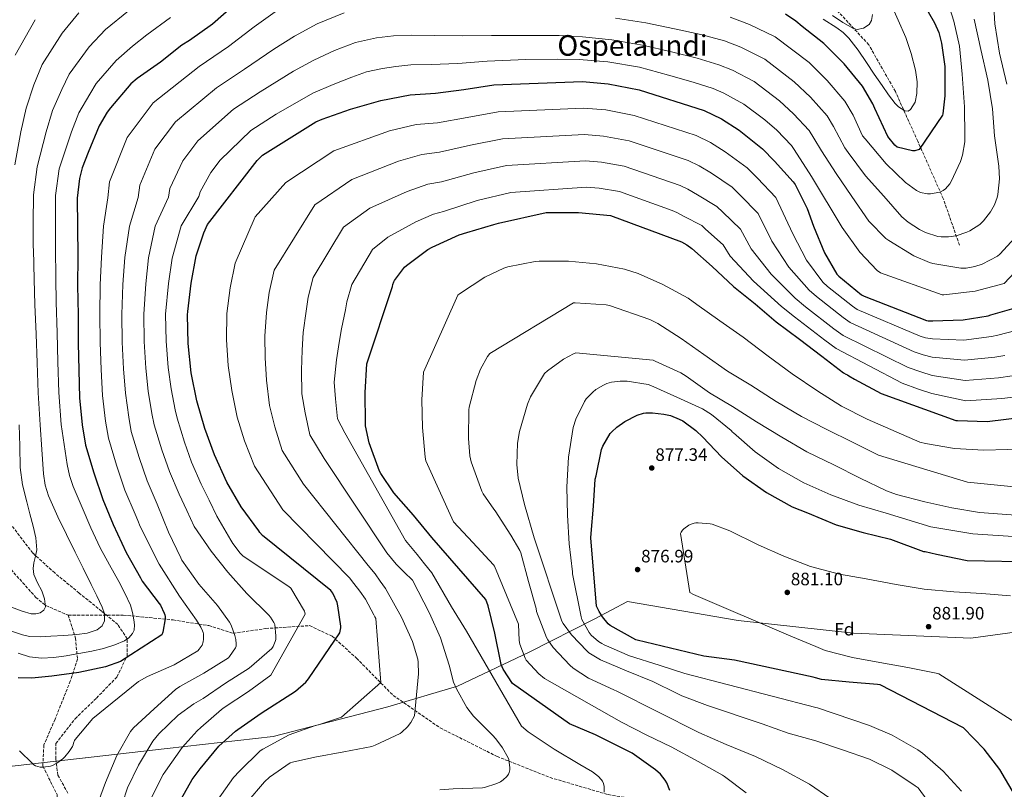
# Model space of a CAD drawing. Units: metres. Extents: x 627443 to 630885, y 4755063 to 4757440.
# Drawn here: x 630023 to 630573, y 4756652 to 4757082 of the extents above; entities that cross this region are included whole.
import ezdxf
from ezdxf.enums import TextEntityAlignment as Align

# ---------------------------------------------------------------- set-up
doc = ezdxf.new("R2010")
doc.units = ezdxf.units.M
doc.header["$MEASUREMENT"] = 0
doc.linetypes.add('DGN Style 3', pattern=[2.435891, 1.739922, -0.695969])
for name, color, linetype, lineweight in [('Barranco lineal', 142, 'DGN Style 3', 13), ('Camino', 7, 'DGN Style 3', 0), ('Cota de punto acotado terreno', 7, 'Continuous', 0), ('Curva de nivel directora', 30, 'Continuous', 30), ('Curva de nivel intermedia', 30, 'Continuous', 0), ('Etiqueta de zona arbolada', 92, 'Continuous', 0), ('Límite de Concejo', 7, 'Continuous', 0), ('Punto acotado terreno (símbolo)', 7, 'Continuous', 0), ('Texto de Área (paraje) menor', 7, 'Continuous', 0), ('Vaguada', 142, 'DGN Style 3', 13)]:
    doc.layers.add(name, color=color, linetype=linetype, lineweight=lineweight)
doc.styles.add('Style-Arial', font='arial.ttf')

# ---------------------------------------------------------------- blocks, each defined once
blk = doc.blocks.new('5PATER')
at = {"layer": 'Barranco lineal', "linetype": 'Continuous', "lineweight": 0}
h = blk.add_hatch(color=51, dxfattribs=at)
edge = h.paths.add_edge_path()
edge.add_ellipse((0, 0), major_axis=(-0.11, -0.111), ratio=0.999422, start_angle=0, end_angle=360)

msp = doc.modelspace()

# ---------------------------------------------------------------- linework, layer by layer
at = {"layer": 'Camino', "color": 7, "linetype": 'DGN Style 3', "lineweight": 0}
msp.add_polyline3d([(630050.28, 4756650.19, 807.52), (630044.6, 4756660.31, 805.97), (630043.46, 4756669.37, 805), (630043.46, 4756677.9, 805), (630054.26, 4756691.76, 803.86), (630066.18, 4756703.3, 802.99), (630077.55, 4756715.03, 802.33), (630083.23, 4756726.75, 799.13), (630083.23, 4756736.35, 794.96), (630078.12, 4756744.34, 792.36), (630069.03, 4756751.8, 790), (630056.52, 4756761.93, 788.56), (630042.88, 4756773.12, 787.09), (630030.65, 4756784.2, 784.26), (630019.31, 4756799.04, 780.98)], dxfattribs=at)
at = {"layer": 'Curva de nivel directora', "color": 30, "linetype": 'Continuous', "lineweight": 30, "flags": 128}
for points, elevation in [([(630143.19, 4757090.3), (630130.93, 4757079.46), (630118.13, 4757070.4), (630113.87, 4757067.81), (630101.94, 4757058.21), (630088.79, 4757049.12), (630085.43, 4757046.18), (630073.97, 4757032.77), (630072.11, 4757030.27), (630067.66, 4757022.66), (630061.46, 4757007.78), (630058.16, 4756999.27), (630056.69, 4756993.31), (630055.47, 4756982.34), (630055.66, 4756966.59), (630055.73, 4756949.63), (630055.5, 4756933.57), (630055.89, 4756917.28), (630055.98, 4756901.44), (630056.33, 4756886.31), (630056.78, 4756870.85), (630058.28, 4756855.84), (630060.11, 4756844.51), (630064.68, 4756829.03), (630069.71, 4756814.18), (630075.53, 4756800.26), (630082.73, 4756784.51), (630090.7, 4756770.31), (630091.72, 4756768.45), (630101.19, 4756756.07), (630101.83, 4756755.2), (630103.98, 4756750.66), (630104.27, 4756749.76), (630104.43, 4756748.87), (630104.49, 4756747.55), (630103.15, 4756740.07), (630102.6, 4756738.5), (630079.59, 4756723.78), (630071.27, 4756720.64), (630056.39, 4756717.63), (630041.29, 4756715.52), (630030.12, 4756714.37), (630022.57, 4756714.53)], 800), ([(630525.94, 4757093.91), (630533.81, 4757080.28), (630536.12, 4757074.8), (630537.78, 4757068.85), (630539.48, 4757055.86), (630539.48, 4757039.51), (630538.45, 4757029.43), (630538.26, 4757028.63), (630525.24, 4757009.56), (630522.74, 4757008.82), (630521.52, 4757008.66), (630512.95, 4757010.87), (630511.7, 4757011.83), (630507.67, 4757016.79)], 800), ([(630507.67, 4757016.79), (630500.47, 4757032.37), (630499.35, 4757035), (630493.65, 4757044.79), (630483.29, 4757057.27), (630472.09, 4757068.6), (630459.86, 4757078.1), (630456.37, 4757081.14), (630450.68, 4757084.95)], 800), ([(630113.61, 4756647.29), (630119.56, 4756657.79), (630124.07, 4756663.8), (630134.54, 4756676.38), (630143.75, 4756684.79), (630145.03, 4756685.69), (630158.02, 4756694.94), (630177.19, 4756707.19), (630183.02, 4756712.25), (630184.52, 4756714.04), (630201.99, 4756739.61), (630202.44, 4756742.49), (630202.44, 4756743.48), (630200.94, 4756754.81), (630200.39, 4756756.66), (630198.03, 4756761.85), (630197.03, 4756763.32), (630158.76, 4756794.01), (630157.32, 4756795.61), (630156.72, 4756796.57), (630146.89, 4756810.01), (630138.99, 4756823.83), (630131.95, 4756839.1), (630126.7, 4756853.69), (630122.16, 4756869.27), (630118.99, 4756884.76), (630117.42, 4756901.21), (630116.94, 4756917.27), (630117.13, 4756919.1), (630119.02, 4756934.87), (630121.84, 4756950.14), (630126.03, 4756963), (630128.21, 4756967.64), (630155.79, 4757003.42), (630158.8, 4757006.23), (630188.59, 4757024.89), (630192.05, 4757026.46), (630207.95, 4757031.96), (630224.88, 4757036.82), (630241.23, 4757040.02), (630255.28, 4757040.98), (630271.09, 4757042.9), (630287.96, 4757045.56), (630337.43, 4757047.35), (630351.7, 4757046.1), (630368.98, 4757042.74), (630405.24, 4757031.19), (630415, 4757026.51), (630424.72, 4757020.24), (630437.81, 4757009.87), (630444.56, 4757003.02), (630455, 4756991.38), (630455.96, 4756989.97), (630462.8, 4756976.53), (630466.35, 4756966.7), (630472.34, 4756951.73), (630479.22, 4756939.92), (630480.31, 4756938.74), (630493.11, 4756928.3), (630494.48, 4756927.57), (630529.23, 4756914.06), (630530.16, 4756913.93), (630532.82, 4756913.9), (630549.84, 4756914.45), (630563.76, 4756916.72), (630565.14, 4756917.2)], 825), ([(630386.12, 4756651.71), (630384.36, 4756656.03), (630383.5, 4756657.47), (630380.84, 4756660.86), (630378.12, 4756663.29), (630365, 4756672.51), (630359.14, 4756675.55), (630344.62, 4756682.78), (630330.15, 4756688.93), (630298.22, 4756711.39), (630293.16, 4756719.46), (630292.01, 4756721.95), (630291.82, 4756722.98), (630288.49, 4756739.55), (630284.81, 4756754.78), (630283.43, 4756758.37), (630253.39, 4756792.93), (630243.08, 4756805.35), (630232.04, 4756817.89), (630224.78, 4756828.61), (630224.07, 4756830.02), (630218.41, 4756845.79), (630216.33, 4756855.2), (630216.2, 4756856.8), (630216.14, 4756873.86), (630217, 4756889.92), (630231.44, 4756933.09), (630231.57, 4756934.08), (630232.14, 4756935.59), (630232.56, 4756936.35), (630238.13, 4756943.81), (630239.15, 4756944.8), (630251.15, 4756953.66), (630253.55, 4756954.98), (630268.59, 4756961.86), (630272.91, 4756963.2), (630287.98, 4756967.65), (630290.51, 4756968.42), (630317.14, 4756974.24), (630318.83, 4756974.34), (630335.22, 4756974.24), (630352.98, 4756972.61), (630392.56, 4756957.89), (630395.63, 4756956.22), (630398.38, 4756954.2), (630409.71, 4756944.22), (630421.55, 4756932.96), (630433.71, 4756923.29), (630445.45, 4756913.37), (630458.51, 4756903.61), (630470.83, 4756894.14), (630483.09, 4756884.76), (630484.24, 4756884.12), (630485.2, 4756883.74), (630486, 4756883.13), (630489.07, 4756881.37), (630504.05, 4756873.37), (630545.77, 4756858.14), (630546.67, 4756858.14), (630563.21, 4756857.62), (630614.73, 4756864.02)], 850), ([(630565.14, 4756917.2), (630580.82, 4756921.61)], 825), ([(630578.48, 4756649.44), (630570.26, 4756663.46), (630561.55, 4756674.79), (630549.91, 4756686.66), (630503.54, 4756710.69), (630501.91, 4756710.85), (630486.19, 4756712.13), (630470.67, 4756713.74), (630467.31, 4756714.57), (630466.1, 4756714.95), (630422.13, 4756724.46), (630405.14, 4756726.76), (630367.86, 4756735.53), (630367.09, 4756735.88), (630352.75, 4756743.88), (630351.76, 4756744.78), (630348.5, 4756748.62), (630346.64, 4756751.59), (630345.27, 4756754.6), (630342.03, 4756792.68), (630342.19, 4756795.21), (630343.54, 4756810.31), (630344.53, 4756825.39), (630344.98, 4756827.27), (630347.96, 4756842.06), (630348.72, 4756843.95), (630352.85, 4756850.89), (630353.75, 4756851.95), (630356.5, 4756854.44), (630361.01, 4756857.58), (630367.92, 4756861.16), (630371.38, 4756862.25), (630372.79, 4756862.47), (630376.4, 4756862.54), (630382.84, 4756861.8), (630386.42, 4756860.94), (630391.38, 4756859.02), (630393.3, 4756857.96), (630400.53, 4756852.65), (630404.44, 4756848.97), (630414.87, 4756837.99), (630426.8, 4756827.4), (630440.08, 4756818.09), (630454.42, 4756810.02), (630462.93, 4756806.66), (630478.84, 4756799.94), (630493.91, 4756795.75), (630509.17, 4756792.04), (630527.7, 4756785.09), (630528.53, 4756785.03), (630534.87, 4756783.69), (630551.96, 4756780.1), (630590.58, 4756779.3)], 875)]:
    msp.add_lwpolyline(points, dxfattribs=dict(at, elevation=elevation))
at = {"layer": 'Curva de nivel intermedia', "color": 30, "linetype": 'Continuous', "lineweight": 0, "flags": 128}
for points, elevation in [([(630573.62, 4757134.55), (630572.69, 4757133.08), (630567.13, 4757118.81), (630566.68, 4757117.08), (630565.97, 4757111.7), (630566.61, 4757095.45), (630567.51, 4757079.64), (630570.07, 4757063.26), (630574.16, 4757045.91)], 815), ([(630539.6, 4757097.08), (630544.53, 4757081.08), (630547.7, 4757067.19), (630549.3, 4757051.45), (630550.61, 4757033.3), (630550.77, 4757016.79), (630550.67, 4757013.75), (630549.33, 4757006.23), (630548.27, 4757002.81), (630543.09, 4756991.58), (630542.29, 4756990.33), (630539.86, 4756987.54), (630538.71, 4756986.65), (630536.72, 4756985.63), (630531.51, 4756984.73), (630529.94, 4756984.73), (630526.03, 4756985.56), (630523.76, 4756986.59), (630517.65, 4756991.07), (630506.74, 4757001.4), (630495.06, 4757015.39), (630493.52, 4757017.11), (630488.38, 4757028.62), (630483.73, 4757036.55), (630473.92, 4757048.01), (630463.82, 4757057.97), (630444.85, 4757072.42), (630430.54, 4757079.31), (630419.77, 4757083.43)], 805), ([(630471.57, 4757082.26), (630479.25, 4757077.47), (630482.87, 4757074.82), (630486.07, 4757071.66), (630491.1, 4757064.99), (630495.77, 4757058.1), (630500.15, 4757051.62), (630504.53, 4757045.13), (630508.13, 4757040.08), (630511.86, 4757035.12), (630513.7, 4757033.22), (630517.32, 4757031.12), (630519.06, 4757030.96), (630520.47, 4757031.73), (630522.95, 4757035.92), (630523.96, 4757040.69), (630524.06, 4757047.3), (630523.19, 4757053.84), (630520.82, 4757063.06), (630517.75, 4757072.08), (630513.47, 4757081.76), (630509.14, 4757091.41)], 795), ([(630026.88, 4757032.64), (630031.27, 4757045.67), (630035.9, 4757056.89), (630047.08, 4757074.33), (630056.31, 4757085.8)], 785), ([(630165.92, 4757086.33), (630154.13, 4757077.94), (630139.82, 4757066.89), (630123.47, 4757055.88), (630097.88, 4757035.53), (630083.25, 4757016.16), (630073.51, 4756991.45), (630072.44, 4756982.54), (630070.1, 4756966.65), (630068.9, 4756949.45), (630068.21, 4756933.87), (630068.11, 4756917.36), (630068.26, 4756901.73), (630068.8, 4756886.67), (630069.53, 4756872.13), (630071.23, 4756857.93), (630072.86, 4756848.28), (630077.32, 4756833.3), (630082.09, 4756819.36), (630087.81, 4756805.87), (630089.16, 4756802.43), (630090.51, 4756798.98), (630101.22, 4756778.09), (630112.52, 4756760.1), (630121.93, 4756746.82), (630124.39, 4756742.92), (630125.42, 4756740.74), (630125.67, 4756739.91), (630125.8, 4756739.11), (630125.86, 4756736.1), (630125.7, 4756734.69), (630125.06, 4756732.87), (630123.56, 4756730.6), (630122.79, 4756729.7), (630109.58, 4756721.86), (630094.57, 4756715.37), (630089.54, 4756712.45), (630064.07, 4756691.91), (630054.34, 4756680.23), (630053.89, 4756679.53), (630053.32, 4756678.05), (630053.13, 4756677.25), (630052.74, 4756676.29), (630051.01, 4756673.45), (630048.61, 4756670.53), (630047.37, 4756669.35), (630044.04, 4756666.98), (630041.61, 4756665.73), (630040.55, 4756665.35), (630036.49, 4756664.74), (630034.73, 4756664.81), (630032.23, 4756665.54), (630031.3, 4756666.02), (630030.41, 4756666.7)], 805), ([(630041.65, 4757031.32), (630046.88, 4757042.98), (630050.94, 4757051.6), (630062.11, 4757066.71), (630071.28, 4757076.44), (630084.12, 4757086.92)], 790), ([(630204.45, 4757085.75), (630189.23, 4757079.63), (630176.71, 4757072.82), (630165.07, 4757065.58), (630148.71, 4757054.32), (630133.07, 4757043.94), (630110.34, 4757024.89), (630098.83, 4757009.66), (630090.34, 4756989.59), (630089.42, 4756982.75), (630084.54, 4756966.7), (630082.07, 4756949.27), (630080.92, 4756934.17), (630080.32, 4756917.43), (630080.54, 4756902.01), (630081.27, 4756887.03), (630082.28, 4756873.4), (630084.18, 4756860.01), (630085.62, 4756852.05), (630089.96, 4756837.58), (630094.46, 4756824.54), (630100.08, 4756811.49), (630103.25, 4756803.68), (630106.41, 4756795.88), (630113.19, 4756781.64), (630113.83, 4756780.2), (630123.24, 4756766.95), (630133.77, 4756754.92), (630140.39, 4756745.7), (630141.32, 4756743.97), (630143.43, 4756738.21), (630143.91, 4756736.04), (630144.14, 4756733.57)], 810), ([(630476.82, 4757084.37), (630482.6, 4757080.41), (630488.57, 4757077.07), (630490.67, 4757076.5), (630494.14, 4757077.13), (630497.33, 4757079.31), (630498.72, 4757081.4), (630499.22, 4757084.92)], 790), ([(630020.86, 4757062.18), (630032.05, 4757081.95)], 780), ([(630022.41, 4756728.28), (630028.87, 4756726.34), (630035.43, 4756725.5), (630042.31, 4756725.96), (630049.19, 4756726.94), (630056.41, 4756728.14), (630063.59, 4756729.47), (630070.01, 4756731.03), (630076.36, 4756732.99), (630081.84, 4756735.21), (630084.25, 4756736.93), (630086.31, 4756739.35), (630087.14, 4756741.24), (630087.34, 4756744.13), (630086.95, 4756747), (630086.31, 4756751.14), (630085.13, 4756755.19), (630082.02, 4756761.9), (630078.67, 4756768.38), (630073.39, 4756777.7), (630068.2, 4756787.07), (630062.95, 4756798.23), (630058.16, 4756809.63), (630053.22, 4756821.47), (630051.17, 4756827.5), (630049.8, 4756833.69), (630048.17, 4756844.85), (630046.54, 4756856.02), (630045.18, 4756873.93), (630044.64, 4756891), (630044.23, 4756907.18), (630043.71, 4756924.3), (630043.45, 4756937.48), (630043.34, 4756954.51), (630043.32, 4756955.69), (630043.25, 4756968.79), (630043.34, 4756983.8), (630045.38, 4756998.69), (630052.17, 4757019.28), (630056.42, 4757030), (630062.49, 4757040.29), (630065.98, 4757046.31), (630077.14, 4757059.09), (630086.25, 4757067.08), (630094.26, 4757073.56), (630107.55, 4757083.1)], 795), ([(630555.89, 4757082.2), (630559.57, 4757065.34), (630563.51, 4757048.25), (630566.16, 4757032.15), (630567.35, 4757017.05), (630569.71, 4757000.25), (630569.97, 4756993.18), (630569.17, 4756984.34), (630568.79, 4756982.71), (630567.28, 4756978.65), (630565.04, 4756974.71), (630561.04, 4756969.62), (630559.03, 4756967.7), (630553.55, 4756964.12), (630551.86, 4756963.29), (630545.87, 4756961.37), (630541.65, 4756960.7), (630537.46, 4756960.7), (630535.73, 4756960.95), (630528.72, 4756963.19), (630525.33, 4756964.83), (630519.09, 4756968.86), (630515.57, 4756971.9), (630505.43, 4756983.45), (630495.19, 4756994.81), (630485.65, 4757007.8), (630483.76, 4757010.36), (630477.41, 4757022.24), (630473.8, 4757028.3), (630464.55, 4757038.75), (630455.56, 4757047.34), (630439.03, 4757059.88), (630425.77, 4757066.54), (630416.63, 4757070.13), (630403.42, 4757073.71), (630388.79, 4757076.9), (630372.71, 4757080.16), (630355.8, 4757082.87)], 810), ([(630578.67, 4756960.22), (630570.22, 4756950.97), (630568.91, 4756949.91), (630560.3, 4756945.5), (630556.37, 4756944.15), (630551.44, 4756943.26), (630548.56, 4756943.16), (630532.88, 4756945.85), (630531.06, 4756946.33), (630522.16, 4756950.07), (630508.21, 4756958.68), (630506.64, 4756959.8), (630497.23, 4756969.56), (630487.7, 4756983.29), (630478.83, 4756996.03), (630470.77, 4757008.73), (630466.44, 4757015.85), (630463.88, 4757020.06), (630455.18, 4757029.48), (630447.29, 4757036.71), (630433.21, 4757047.35), (630420.99, 4757053.76), (630413.49, 4757056.83), (630401.28, 4757060.41), (630387.09, 4757063.95), (630370.9, 4757067.79), (630353.68, 4757070.68), (630337.43, 4757072.41), (630324.39, 4757073.11), (630307.44, 4757073.2), (630286.66, 4757073.12), (630270.35, 4757072.87), (630254.72, 4757073.06), (630242.13, 4757073.38), (630231.83, 4757072.86), (630222.35, 4757071.77), (630210.65, 4757069.26), (630198.97, 4757064.75), (630187.5, 4757059.31), (630176.02, 4757053.21), (630157.6, 4757041.75), (630142.66, 4757032.01), (630122.8, 4757014.24), (630114.41, 4757003.16), (630107.16, 4756987.72), (630106.39, 4756982.96), (630098.97, 4756966.76), (630095.24, 4756949.08), (630093.64, 4756934.47), (630092.54, 4756917.5), (630092.82, 4756902.3), (630093.74, 4756887.39), (630095.03, 4756874.68), (630097.13, 4756862.1), (630098.37, 4756855.82), (630102.6, 4756841.86), (630106.84, 4756829.71), (630112.36, 4756817.1), (630116.52, 4756808.06)], 815), ([(630614, 4756978.55), (630572.66, 4756934.74), (630556.5, 4756930.46), (630539.02, 4756928.35), (630538.06, 4756928.35), (630503.57, 4756940.63), (630501.87, 4756941.91), (630492.21, 4756952.09), (630482.35, 4756965.95), (630465.23, 4756994.46), (630455.47, 4757009.47), (630453.95, 4757011.81), (630445.81, 4757020.22), (630439.03, 4757026.08), (630427.38, 4757034.81), (630416.22, 4757040.99), (630410.36, 4757043.53), (630399.14, 4757047.11), (630385.39, 4757051), (630369.1, 4757055.43), (630351.55, 4757058.49), (630335.51, 4757059.81), (630323.34, 4757059.95), (630305.82, 4757059.67), (630284.16, 4757058.85), (630267.89, 4757057.54), (630252.85, 4757056.88), (630241.49, 4757056.66), (630233.13, 4757055.78), (630225.81, 4757054.73), (630216.85, 4757052.78), (630208.71, 4757049.86), (630198.3, 4757045.8), (630186.96, 4757040.85), (630166.5, 4757029.19), (630152.26, 4757020.08), (630135.26, 4757003.59), (630129.99, 4756996.66), (630123.99, 4756985.86), (630123.36, 4756983.16), (630113.41, 4756966.81), (630108.41, 4756948.9), (630106.35, 4756934.77), (630104.76, 4756917.58), (630105.09, 4756902.58), (630106.2, 4756887.75), (630107.78, 4756875.96), (630110.08, 4756864.18), (630111.13, 4756859.59), (630115.24, 4756846.13), (630119.22, 4756834.89), (630124.64, 4756822.71), (630129.01, 4756813.76), (630133.39, 4756804.8), (630141.19, 4756791.46), (630142.28, 4756789.54), (630146.31, 4756784.26), (630147.91, 4756782.63)], 820), ([(630018.14, 4756740.75), (630024.94, 4756738.49), (630028.88, 4756737.71), (630034.83, 4756737.51), (630040.78, 4756737.76), (630047.98, 4756738.14), (630055.18, 4756738.78), (630060.95, 4756739.57), (630066.63, 4756741.44), (630069.3, 4756743.56), (630070.7, 4756746.49), (630070.65, 4756750.35), (630069.42, 4756754.11), (630066.37, 4756760.42), (630063.27, 4756766.72), (630058.78, 4756775.71), (630054.28, 4756784.7), (630049.42, 4756794.55), (630044.62, 4756804.44), (630039.45, 4756816.11), (630037.59, 4756822.16), (630036.62, 4756828.38), (630035.72, 4756842.12), (630034.82, 4756855.87), (630033.69, 4756873.61), (630033.07, 4756890.4), (630032.51, 4756906.43), (630031.74, 4756923.06), (630031.33, 4756936.83), (630030.98, 4756953.68), (630030.94, 4756955), (630030.87, 4756968.74), (630031.09, 4756984.26), (630033, 4756999.77), (630038.11, 4757019.33), (630041.65, 4757031.32)], 790), ([(630020.62, 4757000.84), (630024.05, 4757019.39), (630026.88, 4757032.64)], 785), ([(630133.71, 4756646.26), (630142.61, 4756659.02), (630145.97, 4756662.54), (630157.52, 4756673.78), (630158.96, 4756674.77), (630173.68, 4756682.7), (630188.4, 4756688.01), (630190.13, 4756688.33), (630202.93, 4756692.62), (630224.82, 4756711.95), (630222, 4756747.66), (630221.46, 4756748.62), (630221.01, 4756749.81), (630216.37, 4756758.54), (630213.1, 4756762.89), (630209.82, 4756767.23), (630207.42, 4756770.31), (630170.24, 4756808.33), (630154.42, 4756832.66), (630148.83, 4756846.88), (630144.72, 4756860.17), (630141.65, 4756874.95), (630139.66, 4756888.99), (630138.77, 4756903.24), (630139, 4756917.93), (630140.76, 4756932.27), (630143.56, 4756946.13), (630154.77, 4756971.86), (630171.89, 4756991), (630198.65, 4757008.82), (630229.74, 4757019.9), (630244.49, 4757023.38), (630256.41, 4757024.46), (630272.97, 4757027.41), (630290.32, 4757030.53), (630337.96, 4757032.64), (630350.43, 4757031.54), (630366.22, 4757028.55), (630400.79, 4757017.24), (630408.74, 4757013.45)], 830), ([(630165.72, 4756854.67), (630162.74, 4756866.65), (630161.13, 4756880.64), (630160.33, 4756893.22), (630160.13, 4756905.28), (630161.07, 4756918.59), (630162.49, 4756929.67), (630165.28, 4756942.12), (630187.99, 4756978.59), (630208.72, 4756992.75), (630234.61, 4757002.98), (630247.75, 4757006.73), (630257.54, 4757007.93), (630274.85, 4757011.92), (630292.69, 4757015.51), (630338.49, 4757017.92), (630349.15, 4757016.98), (630363.46, 4757014.36), (630396.34, 4757003.29), (630402.48, 4757000.38), (630409.26, 4756996.26), (630420.85, 4756988.46), (630425.33, 4756984.06), (630435.4, 4756973.82), (630443.05, 4756958.28), (630452.53, 4756943.81), (630463.79, 4756930.93), (630467.96, 4756927.39), (630482.83, 4756915.69), (630486.66, 4756912.94), (630522.44, 4756896.59), (630527.53, 4756894.86), (630532.57, 4756893.58), (630550.56, 4756891.86), (630567.54, 4756893.58), (630573.07, 4756894.45)], 835), ([(630408.74, 4757013.45), (630416.99, 4757008.25), (630429.33, 4756999.17), (630434.94, 4756993.54), (630445.2, 4756982.6), (630454.7, 4756962.49), (630462.43, 4756947.77), (630471.5, 4756935.42), (630474.13, 4756933.07), (630487.97, 4756922), (630490.57, 4756920.26), (630525.84, 4756905.32), (630528.85, 4756904.4), (630532.7, 4756903.74), (630550.2, 4756903.15), (630565.65, 4756905.15), (630569.11, 4756905.82), (630584.18, 4756909.67)], 830), ([(630193.21, 4756836.96), (630185.29, 4756850.31), (630182.6, 4756862.46), (630180.76, 4756873.13), (630180.62, 4756886.32), (630181, 4756897.44), (630181.48, 4756907.31), (630183.13, 4756919.25), (630184.22, 4756927.07), (630187, 4756938.11), (630204.09, 4756966.18), (630218.77, 4756976.69), (630239.47, 4756986.06), (630251.01, 4756990.08), (630258.67, 4756991.4), (630276.73, 4756996.42), (630295.05, 4757000.49), (630339.02, 4757003.21), (630347.88, 4757002.42), (630360.7, 4757000.17), (630391.9, 4756989.34), (630396.23, 4756987.31), (630401.53, 4756984.27), (630412.37, 4756977.76), (630415.71, 4756974.57), (630425.6, 4756965.05), (630431.4, 4756954.07), (630442.63, 4756939.86), (630456.07, 4756926.43), (630461.79, 4756921.73), (630477.69, 4756909.38), (630482.75, 4756905.63), (630519.05, 4756887.85), (630526.21, 4756885.32), (630532.45, 4756883.42), (630550.92, 4756880.57), (630569.43, 4756882.01), (630577.04, 4756883.08)], 840), ([(630349.39, 4756650.76), (630349.55, 4756652.65), (630349.49, 4756653.87), (630349.07, 4756655.66), (630348.53, 4756656.81), (630347.76, 4756657.9), (630346.26, 4756659.47), (630342.9, 4756662.09), (630335.95, 4756666.22), (630321.52, 4756674.73), (630307.09, 4756684.4), (630303.38, 4756687.66), (630272.59, 4756740.59), (630264.27, 4756754.16), (630253.33, 4756773.17), (630249.26, 4756778.28), (630245.2, 4756783.39), (630238.55, 4756791.3), (630204.69, 4756851.28), (630200.73, 4756859.13), (630199.48, 4756870.24), (630198.78, 4756879.61), (630200.11, 4756892), (630201.68, 4756901.67), (630202.83, 4756909.35), (630205.19, 4756919.91), (630205.95, 4756924.47), (630208.72, 4756934.11), (630220.19, 4756953.76), (630228.84, 4756960.62), (630244.33, 4756969.14), (630254.26, 4756973.44), (630259.8, 4756974.88), (630278.62, 4756980.93), (630297.42, 4756985.47), (630339.56, 4756988.5), (630346.61, 4756987.87), (630357.94, 4756985.98), (630387.46, 4756975.39), (630389.97, 4756974.24), (630393.8, 4756972.29), (630403.89, 4756967.05), (630406.09, 4756965.09), (630415.8, 4756956.27), (630419.75, 4756949.86), (630432.73, 4756935.9), (630448.35, 4756921.94), (630455.62, 4756916.05), (630472.55, 4756903.08), (630478.84, 4756898.32), (630515.65, 4756879.11), (630524.9, 4756875.78)], 845), ([(630316.17, 4756714.26), (630312.94, 4756716.82), (630305.86, 4756724.53), (630305.29, 4756725.62), (630302.47, 4756733.42), (630302.12, 4756735.41), (630301.64, 4756744.53), (630288.23, 4756776.88), (630287.63, 4756777.58), (630276.14, 4756790.16), (630265.42, 4756801.62), (630249.93, 4756835.73), (630249.52, 4756837.84), (630248.17, 4756854.32), (630247.79, 4756869.71), (630248.56, 4756885.11), (630267.79, 4756928.21), (630268.69, 4756928.91), (630282.93, 4756938.26), (630293.49, 4756943.34), (630295.76, 4756944.08), (630310.89, 4756947.02), (630313.1, 4756947.15), (630329.65, 4756947.12), (630345.13, 4756945.68), (630360.75, 4756942.7), (630368.4, 4756940.24), (630382.19, 4756934.06), (630396.4, 4756926.44), (630401.1, 4756923.05), (630414.03, 4756913.93), (630426.99, 4756904.65), (630440.94, 4756894.16), (630454.41, 4756884.27), (630468.62, 4756874.51), (630481.87, 4756866.15), (630496.3, 4756858.95), (630525.52, 4756846.19), (630528.69, 4756845.29), (630544.91, 4756842.54), (630561.39, 4756841.58), (630600.94, 4756842.82)], 855), ([(630475.43, 4756647.4), (630464.01, 4756655.24), (630448.94, 4756663.4), (630433.83, 4756670.6), (630417.61, 4756677.32), (630402.25, 4756684.08), (630356.49, 4756707.12), (630354.92, 4756707.79), (630340.71, 4756714.48), (630332.17, 4756719.98), (630330.25, 4756721.58), (630320.94, 4756731.57), (630317.96, 4756735.73), (630317.29, 4756737.01), (630311.79, 4756751.63), (630311.43, 4756753.33), (630307.21, 4756768.4), (630303.02, 4756784.3), (630302.41, 4756785.74), (630297.42, 4756794.22), (630288.65, 4756807.79), (630287.85, 4756808.66), (630281.93, 4756817.2), (630281.26, 4756818.83), (630275.18, 4756835.15), (630274.48, 4756838.48), (630273.68, 4756848.11), (630274, 4756864.18), (630274.22, 4756865.71), (630278, 4756880.59), (630280.49, 4756886.86), (630284.4, 4756893.94), (630285.68, 4756895.7), (630332.43, 4756923.85), (630333.26, 4756923.85), (630350.61, 4756922.8), (630352.49, 4756922.45), (630374.86, 4756914.61), (630379.34, 4756912.37), (630392.49, 4756903.95), (630405.07, 4756894.99)], 860), ([(630300.75, 4756833.65), (630301.1, 4756845.52), (630302.16, 4756852.05), (630306.6, 4756867.38), (630308.36, 4756871.34), (630316.08, 4756884.46), (630317.77, 4756886.03), (630326.8, 4756892.53), (630332.33, 4756895.5), (630333.71, 4756895.95), (630376.75, 4756891.95), (630377.97, 4756891.37), (630392.33, 4756884.78), (630395.21, 4756882.93), (630408.17, 4756873.74), (630421.13, 4756866.12), (630434.45, 4756857.39), (630448.53, 4756848.84), (630462.61, 4756840.75), (630477.61, 4756833.39), (630492.36, 4756826.12), (630506.96, 4756818.89), (630512.52, 4756817), (630528.36, 4756812.75), (630543.4, 4756809.55), (630558.92, 4756806.89), (630611.92, 4756802.89)], 865), ([(630405.07, 4756894.99), (630418.32, 4756885.74), (630431.37, 4756877.93), (630445.45, 4756868.84), (630459.66, 4756860.4), (630473.26, 4756853.42), (630488.43, 4756845.9), (630502.54, 4756838.89), (630552.27, 4756823.75), (630598.77, 4756819.21)], 860), ([(630548.87, 4756651.4), (630538.54, 4756662.41), (630527.18, 4756672.59), (630524.49, 4756674.41), (630510.25, 4756682.63), (630497.45, 4756687.98), (630468.43, 4756697.84), (630467.63, 4756697.93), (630394.47, 4756716.91), (630380.11, 4756721.58), (630363.59, 4756726.86), (630349.39, 4756732.91), (630348.07, 4756733.68), (630346.28, 4756734.83), (630342.15, 4756738.38), (630341, 4756739.89), (630336.97, 4756747.05), (630336.59, 4756748.56), (630331.88, 4756772.69), (630331.82, 4756773.81), (630329.93, 4756789.29), (630329, 4756805.29), (630328.62, 4756821.13), (630329.55, 4756837.71), (630332.17, 4756854.25), (630333.64, 4756858.99), (630338.44, 4756868.81), (630339.44, 4756870.22), (630343.09, 4756874.06), (630344.85, 4756875.44), (630349.17, 4756878), (630351.02, 4756878.8), (630353.55, 4756879.53), (630358.48, 4756880.21), (630362.22, 4756880.24), (630373.93, 4756878.38), (630375.44, 4756877.81), (630390.06, 4756871.18), (630404.3, 4756864.65), (630409.36, 4756861.48), (630420.3, 4756852.59), (630421.04, 4756851.79), (630421.71, 4756851.31), (630433.77, 4756840.75), (630446.67, 4756831.47), (630460.94, 4756823.5), (630475.85, 4756816.65), (630491.5, 4756810.95), (630506.89, 4756806.44), (630531.79, 4756798.86), (630539.5, 4756797.51), (630555.08, 4756794.92), (630602.89, 4756791.85)], 870), ([(630524.9, 4756875.78), (630532.33, 4756873.25), (630551.28, 4756869.28), (630571.31, 4756870.44), (630581.01, 4756871.7)], 845), ([(630018.71, 4756753.98), (630024.78, 4756751.71), (630029.76, 4756750.36), (630032.32, 4756750.28), (630034.83, 4756750.88), (630036.72, 4756752.28), (630037.64, 4756754.3), (630037.18, 4756758.74), (630035.66, 4756763.1), (630033.25, 4756767.62), (630031.18, 4756772.25), (630030.86, 4756775.55), (630031.15, 4756778.84), (630032.21, 4756782.42), (630032.97, 4756786.01), (630032.3, 4756792.64), (630030.92, 4756799.26), (630029.08, 4756806.06), (630027.28, 4756812.86), (630024.92, 4756822.38), (630023.6, 4756832.03), (630023.35, 4756843.88), (630023.1, 4756855.73)], 785), ([(630150.03, 4756644.94), (630159.85, 4756656.56), (630162.8, 4756659.18), (630174.29, 4756667.06), (630175.5, 4756667.5), (630187.98, 4756670.32), (630204.11, 4756673.29), (630219.85, 4756676.17), (630221.65, 4756676.94), (630235.66, 4756683.44), (630236.62, 4756684.17), (630239.66, 4756687.18), (630241.52, 4756689.61), (630243.57, 4756693.39), (630245.94, 4756716.85), (630245.71, 4756723.37), (630245.46, 4756724.97), (630242.51, 4756734.77), (630236.37, 4756748.49), (630227.38, 4756764.53), (630224.5, 4756768.57), (630221.61, 4756772.62), (630217.79, 4756777.31), (630181.73, 4756822.64), (630169.86, 4756841.48), (630165.72, 4756854.67)], 835), ([(630257.74, 4756651.98), (630265.23, 4756652.62), (630281.49, 4756653.16), (630282.64, 4756653.36), (630289.52, 4756655.53), (630291.69, 4756656.62), (630293.13, 4756657.61), (630295.15, 4756659.53), (630296.08, 4756660.84), (630296.53, 4756661.8), (630296.85, 4756663.31), (630296.88, 4756664.3), (630296.24, 4756668.97), (630295.89, 4756669.87), (630292.78, 4756675.56), (630289.04, 4756680.62), (630287.22, 4756682.54), (630276.5, 4756693.16), (630272.88, 4756697.93), (630266.99, 4756708.4), (630265.42, 4756712.24), (630262.93, 4756721.64), (630258.19, 4756737), (630252.08, 4756750.61), (630242.48, 4756769.07), (630237.94, 4756773.54), (630233.41, 4756778.01), (630228.17, 4756784.3), (630193.21, 4756836.96)], 840), ([(630533.26, 4756641.39), (630524.58, 4756653.1), (630522.98, 4756654.38), (630509.93, 4756663.08), (630497.45, 4756669.16), (630482.47, 4756674.44), (630467.59, 4756679.47), (630452.14, 4756683.69), (630437.7, 4756688.91), (630407.18, 4756699.15), (630392.74, 4756704.49), (630390.22, 4756705.81), (630376.68, 4756712.53), (630361.96, 4756718.51), (630347.37, 4756724.72), (630340.94, 4756728.59), (630339.91, 4756729.42), (630331.15, 4756738.61), (630326.51, 4756744.91), (630325.9, 4756746.29), (630310.47, 4756792.72), (630304.94, 4756811.34), (630301.48, 4756826.03), (630300.75, 4756833.65)], 865), ([(630116.52, 4756808.06), (630120.68, 4756799.01), (630130.09, 4756785.22), (630139.46, 4756773.48), (630149.99, 4756761.6), (630162.34, 4756749.54), (630163.3, 4756748.45), (630165.13, 4756745.54), (630165.61, 4756744.32), (630166.28, 4756737.96), (630166.18, 4756736.04), (630165.93, 4756734.82), (630164.71, 4756732), (630164.04, 4756730.88), (630151.46, 4756719.97), (630138.15, 4756711.52), (630125.73, 4756703.08), (630120.49, 4756700.16), (630111.85, 4756693.73), (630100.93, 4756683.3), (630097.57, 4756679.14), (630089.54, 4756665.77), (630083.56, 4756653.09), (630077.99, 4756636.07)], 815), ([(630590.35, 4756682.47), (630536.23, 4756716.84), (630534.73, 4756717.26), (630518.83, 4756720.39), (630503.24, 4756723.08), (630487.95, 4756725.87), (630472.78, 4756729.9), (630467.53, 4756732.01), (630453.67, 4756737.8), (630399.31, 4756761.01), (630397.35, 4756762.25), (630392.08, 4756795.09), (630392.43, 4756795.98), (630393.1, 4756796.94), (630393.93, 4756797.77), (630396.75, 4756799.76), (630397.52, 4756800.14), (630399.63, 4756800.88), (630400.56, 4756801.04), (630402, 4756801.1), (630408.52, 4756800.52), (630409.64, 4756800.27), (630419.63, 4756796.59), (630435.37, 4756788.91), (630449.74, 4756782.57), (630464.59, 4756776.78), (630480.78, 4756772.49), (630495.63, 4756769.83), (630512.36, 4756766.63), (630527.95, 4756764.11), (630544.62, 4756762.51), (630560.27, 4756761.61), (630576.27, 4756760.39)], 880), ([(630147.91, 4756782.63), (630161.35, 4756773.48), (630173.58, 4756765.57), (630174.7, 4756764.61), (630182.18, 4756751.78), (630182.5, 4756750.98), (630182.57, 4756750.08), (630163.46, 4756716.04), (630151.05, 4756706.98), (630137.38, 4756697.96), (630135.91, 4756696.96), (630124.45, 4756686.82), (630122.28, 4756685), (630113.93, 4756675.78), (630104.65, 4756662.5), (630103.43, 4756660.71), (630096.33, 4756646.73)], 820), ([(630144.14, 4756733.57), (630144.04, 4756732.23), (630143.75, 4756731.36), (630140.46, 4756726.47), (630139.82, 4756725.73), (630125.99, 4756717.22), (630112.65, 4756709.73), (630110.25, 4756708.07), (630098.31, 4756697.35), (630086.82, 4756686.63), (630085.16, 4756684.71), (630077.45, 4756671.17), (630071.17, 4756656.17), (630065.19, 4756640.01)], 810), ([(630428.68, 4756650.35), (630416.68, 4756659.6), (630415.43, 4756660.3), (630401.96, 4756667.85), (630386.76, 4756676.01), (630373.26, 4756682.67), (630359.11, 4756689.77), (630316.17, 4756714.26)], 855), ([(630030.41, 4756666.7), (630023.17, 4756673.77)], 805)]:
    msp.add_lwpolyline(points, dxfattribs=dict(at, elevation=elevation))
at = {"layer": 'Límite de Concejo', "color": 7, "linetype": 'Continuous', "lineweight": 0}
msp.add_polyline3d([(630854.27, 4756790.93, 897.44), (630854.04, 4756790.83, 897.39), (630833.98, 4756783.11, 893.45), (630812.39, 4756777.5, 888.99), (630791.69, 4756771.65, 884.59), (630770.37, 4756764.9, 880.3), (630747.3, 4756757.1, 873.41), (630727, 4756750.5, 869.13), (630699.66, 4756744.12, 874.46), (630668.77, 4756739.84, 878.1), (630624.76, 4756741.42, 882.02), (630601.84, 4756743.21, 883.01), (630554.11, 4756736.68, 880.76), (630488.59, 4756739.59, 880.89), (630424.23, 4756746.59, 879.29), (630362.57, 4756757.1, 875.94), (630344.16, 4756747.44, 872.98), (630307.68, 4756728.89, 856.09), (630267.53, 4756709.99, 840.3), (630228.71, 4756698.37, 832.5), (630164.73, 4756681.87, 829.04), (630105.57, 4756675.16, 817.88), (630014.23, 4756664.76, 807.27), (629902, 4756651.89, 831.63)], dxfattribs=at)
at = {"layer": 'Vaguada', "color": 142, "linetype": 'DGN Style 3', "lineweight": 13}
for points in [[(629848.79, 4757131.87, 735.99), (629865.27, 4757108.95, 739.81), (629882.89, 4757083.37, 740), (629890.85, 4757059.92, 742.49), (629892.55, 4757035.94, 745), (629893.12, 4757008.76, 745), (629889.71, 4756978.92, 750), (629892.55, 4756953.87, 750), (629895.96, 4756918.69, 754.35), (629915.8, 4756886.36, 757.51), (629933.99, 4756865.04, 760), (629951.04, 4756842.66, 765), (629973.2, 4756821.34, 767.75), (629995.94, 4756803.75, 771.86), (630015.26, 4756778.7, 780), (630032.31, 4756759.51, 785), (630037.92, 4756754.9, 785.06), (630050.42, 4756749.57, 787.98)], [(630547.74, 4756956.01, 811.5), (630538.65, 4756982.12, 805.78), (630524.44, 4757014.1, 799.02), (630511.94, 4757041.81, 795), (630497.16, 4757067.92, 792.79), (630474.99, 4757091.91, 790), (630449.67, 4757111.52, 785), (630435.46, 4757121.65, 785), (630423.89, 4757128.32, 784.14)], [(630050.42, 4756749.57, 787.98), (630054.42, 4756736.79, 790.89), (630055.56, 4756725.07, 796.4), (630051.58, 4756712.81, 800.77), (630043.05, 4756691.49, 803.26), (630036.8, 4756677.1, 804.93), (630036.23, 4756665.38, 805), (630044.19, 4756649.39, 806.9), (630044.76, 4756635, 808.69), (630034.59, 4756612.37, 810), (630030.04, 4756591.06, 810), (630028.9, 4756563.88, 813.73), (630031.18, 4756539.89, 815), (630032.88, 4756520.71, 817.05), (630036.29, 4756500.99, 819.26), (630044.25, 4756477.54, 820), (630060.16, 4756453.56, 820.47), (630069.25, 4756425.31, 823.99), (630073.23, 4756397.07, 828.78), (630073.8, 4756370.42, 830)], [(630050.42, 4756749.57, 787.98), (630081.11, 4756749.57, 793.33), (630108.96, 4756746.9, 801.3), (630128.85, 4756743.7, 806.39), (630142.49, 4756739.44, 809.86), (630160.68, 4756742.1, 813.87), (630185.12, 4756743.7, 821.3), (630197.62, 4756737.84, 824.4), (630211.26, 4756725.58, 827.26), (630231.72, 4756704.8, 831.87), (630257.86, 4756686.68, 837.52), (630289.69, 4756670.69, 840), (630319.24, 4756658.96, 845), (630351.64, 4756649.37, 845.33), (630380.87, 4756644.67, 849.27), (630407.01, 4756638.8, 852.5), (630434.29, 4756629.74, 855), (630459.87, 4756622.28, 856.14), (630481.47, 4756613.22, 858.1), (630497.95, 4756606.29, 859.92)]]:
    msp.add_polyline3d(points, dxfattribs=at)

# ---------------------------------------------------------------- block references
at = {"layer": 'Punto acotado terreno (símbolo)', "color": 7, "linetype": 'Continuous', "lineweight": 0, "xscale": 10, "yscale": 10, "zscale": 10}
for p in [(630376.01, 4756831.69, 877.34), (630368.11, 4756775.02, 876.99), (630451.63, 4756762.25, 881.1), (630530.47, 4756743.15, 881.9)]:
    msp.add_blockref('5PATER', p, dxfattribs=at)

# ---------------------------------------------------------------- texts
at = {"layer": 'Cota de punto acotado terreno', "color": 7, "linetype": 'Continuous', "lineweight": 0, "style": 'Style-Arial'}
for s, p in [('877.34', (630378, 4756835.69, 877.34)), ('876.99', (630370.09, 4756779.02, 876.99)), ('881.10', (630453.61, 4756766.25, 881.1)), ('881.90', (630532.46, 4756747.15, 881.9))]:
    msp.add_text(s, height=7, dxfattribs=at).set_placement(p)
at = {"layer": 'Etiqueta de zona arbolada', "color": 92, "linetype": 'Continuous', "lineweight": 0, "style": 'Style-Arial'}
msp.add_text('Fd', height=7, rotation=0.006, dxfattribs=at).set_placement((630483.5, 4756741.74, 880.89), align=Align.MIDDLE_CENTER)
at = {"layer": 'Texto de Área (paraje) menor', "color": 7, "linetype": 'Continuous', "lineweight": 0, "style": 'Style-Arial'}
msp.add_text('Ospelaundi', height=11.5, dxfattribs=at).set_placement((630365.27, 4757067.57, 816.53), align=Align.MIDDLE_CENTER)

doc.saveas('drawing.dxf')
